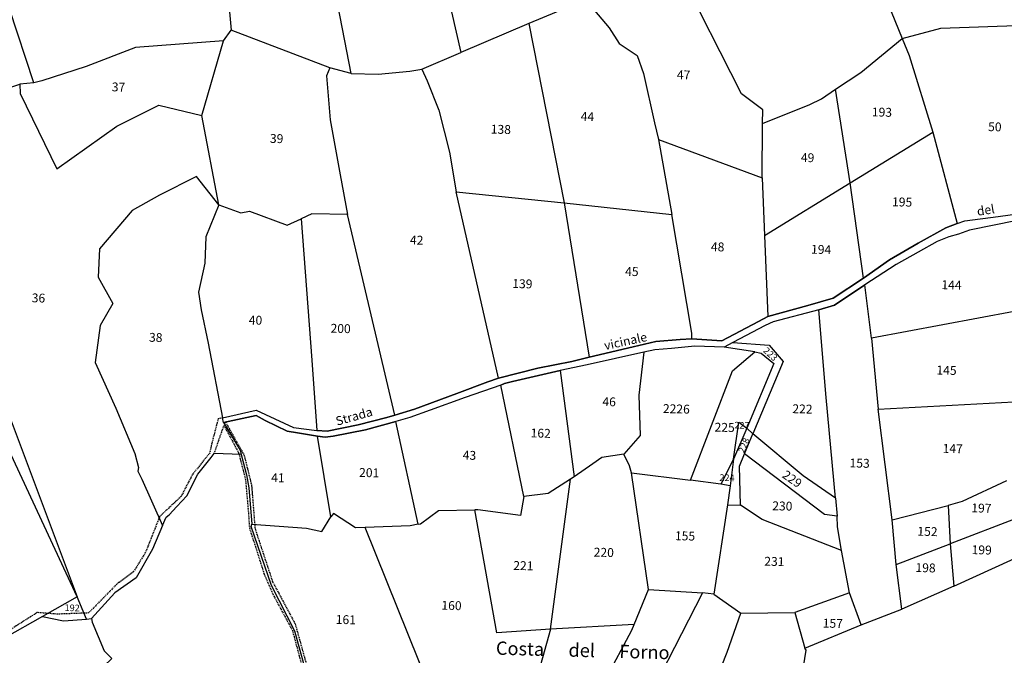
# Model space of a CAD drawing. Units: millimetres. Extents: x 345434 to 355956, y 4624461 to 4633665.
# Drawn here: x 350379 to 350822, y 4629167 to 4629453 of the extents above; entities that cross this region are included whole.
import ezdxf
from ezdxf.enums import TextEntityAlignment as Align

# ---------------------------------------------------------------- set-up
doc = ezdxf.new("R2010")
doc.units = ezdxf.units.MM
doc.linetypes.add('DASHED', pattern=[0.75, 0.5, -0.25])
for name, color, linetype in [('G_PARTICELLE', 1, 'Continuous'), ('G_STRADE', 5, 'Continuous'), ('T_LOCALITÀ', 1, 'Continuous'), ('T_PARTICELLE', 1, 'Continuous'), ('T_STRADE_ACQUE', 1, 'Continuous')]:
    doc.layers.add(name, color=color, linetype=linetype)
doc.styles.add('ROMANTIC', font='romantic.ttf')

# ---------------------------------------------------------------- blocks, each defined once
blk = doc.blocks.new('PART')
at = {"layer": 'T_PARTICELLE', "style": 'ROMANTIC', "flags": 1}
blk.add_attdef('FOGLIO', text='', height=4, dxfattribs=at).set_placement((0, 6.01), align=Align.CENTER)
at = {"layer": 'T_PARTICELLE', "style": 'ROMANTIC'}
blk.add_attdef('PARTICELLA', text='', height=4, dxfattribs=at).set_placement((0, 0), align=Align.CENTER)

msp = doc.modelspace()

# ---------------------------------------------------------------- linework, layer by layer
at = {"layer": 'G_PARTICELLE'}
for points in [[(350528.87, 4629563.3), (350537.99, 4629546.11), (350546.31, 4629519.34), (350560.33, 4629486.43), (350573.14, 4629456.34), (350577.37, 4629438.13)], [(350527.94, 4629428.63), (350514.13, 4629499.88), (350502.79, 4629557.5)], [(350738, 4629536.38), (350754.39, 4629497.23), (350775.85, 4629444.42)], [(350385.25, 4629424.44), (350374.25, 4629457.69), (350364.72, 4629496.19)], [(350471.14, 4629483.5), (350471.08, 4629481.43), (350474, 4629448.2)], [(350713.1, 4629406.11), (350713.12, 4629412.3), (350703.57, 4629419.47), (350694.04, 4629438.48), (350685.12, 4629455.77), (350678.2, 4629470.22)], [(350630.74, 4629460.59), (350607.87, 4629451.16)], [(350634.09, 4629460.87), (350644.11, 4629449.23), (350648.49, 4629442.11), (350656.69, 4629436.79), (350659.46, 4629428.72), (350664.38, 4629406.42), (350666.28, 4629398.98)], [(350607.87, 4629451.16), (350577.37, 4629438.13)], [(350607.87, 4629451.16), (350623.88, 4629370.48)], [(350470.57, 4629443.3), (350474, 4629448.2)], [(350518.35, 4629431.21), (350474, 4629448.2)], [(350775.85, 4629444.42), (350793.25, 4629449.13), (350831.31, 4629450.42), (350844.46, 4629449.52)], [(350470.57, 4629443.3), (350430.94, 4629440.29), (350408.75, 4629431.88), (350388.91, 4629425.3), (350385.25, 4629424.44)], [(350460.8, 4629409.72), (350470.57, 4629443.3)], [(350745.83, 4629421.54), (350757.27, 4629429.04), (350775.85, 4629444.42)], [(350775.85, 4629444.42), (350779.04, 4629436.75), (350789.59, 4629402.29)], [(350559.83, 4629430.58), (350577.37, 4629438.13)], [(350518.35, 4629431.21), (350516.84, 4629427.68), (350518.55, 4629407.75), (350523.03, 4629383.14), (350526.41, 4629365.24)], [(350527.94, 4629428.63), (350518.35, 4629431.21)], [(350527.94, 4629428.63), (350540.18, 4629428.29), (350554.44, 4629429.65), (350559.83, 4629430.58)], [(350559.83, 4629430.58), (350562.26, 4629425.41), (350567.39, 4629412.17), (350572.26, 4629393.34), (350575.23, 4629375.48)], [(350385.25, 4629424.44), (350378.89, 4629423.88)], [(350324.92, 4629405.31), (350361.02, 4629417.97), (350378.89, 4629423.88)], [(350378.89, 4629423.88), (350379.08, 4629419.73), (350395.66, 4629385.75), (350422.62, 4629404.91), (350441.43, 4629414.49), (350460.8, 4629409.72)], [(350713.1, 4629406.11), (350734.27, 4629414.74), (350739.61, 4629417.24), (350745.83, 4629421.54)], [(350752.4, 4629379.4), (350745.83, 4629421.54)], [(350468.42, 4629369.52), (350460.8, 4629409.72)], [(350324.92, 4629405.31), (350355.11, 4629324.85), (350374.14, 4629274.81), (350404.7, 4629193.19)], [(350712.95, 4629381.71), (350713.1, 4629406.11)], [(350752.4, 4629379.4), (350789.59, 4629402.29)], [(350789.59, 4629402.29), (350800.59, 4629361.13)], [(350666.28, 4629398.98), (350712.95, 4629381.71)], [(350666.28, 4629398.98), (350672.23, 4629365.25)], [(350468.42, 4629369.52), (350458.4, 4629382.35), (350441.84, 4629373.99), (350429.46, 4629367.01), (350414.73, 4629349.74), (350414.14, 4629337.01), (350420.82, 4629325.16), (350415.08, 4629315.23), (350412.87, 4629298.68), (350422.15, 4629278.03), (350430.69, 4629257.73), (350432.31, 4629251.36), (350432.06, 4629249.69), (350433.77, 4629246.18), (350443.19, 4629225.27)], [(350712.95, 4629381.71), (350713.95, 4629355.8)], [(350713.95, 4629355.8), (350752.4, 4629379.4)], [(350758.45, 4629336.56), (350752.4, 4629379.4)], [(350575.23, 4629375.48), (350623.88, 4629370.48)], [(350594.33, 4629291.6), (350575.23, 4629375.48)], [(350468.42, 4629369.52), (350462.65, 4629355.13), (350462.1, 4629343.38), (350459.39, 4629330.3), (350460.55, 4629322.36), (350463.7, 4629307.39), (350470.13, 4629273.68)], [(350468.42, 4629369.52), (350478.37, 4629365.99), (350482.32, 4629366.77), (350499.22, 4629360.39), (350505.54, 4629363.22)], [(350623.88, 4629370.48), (350672.23, 4629365.25)], [(350623.88, 4629370.48), (350635.13, 4629301.07)], [(350800.59, 4629361.13), (350803.98, 4629362.41), (350819.07, 4629364.35), (350829.91, 4629365.89), (350845.49, 4629366.66)], [(350526.41, 4629365.24), (350510.24, 4629365.47), (350505.54, 4629363.22)], [(350505.54, 4629363.22), (350510.34, 4629299.74), (350512.54, 4629268.07)], [(350547.59, 4629274.97), (350526.41, 4629365.24)], [(350681.22, 4629309.24), (350681.31, 4629311.89), (350672.23, 4629365.25)], [(350827.57, 4629362.46), (350806.08, 4629358.2), (350801.28, 4629356.32), (350796.84, 4629355.16), (350791.61, 4629353.13), (350783.1, 4629348.28), (350773.23, 4629342.79), (350759.09, 4629333.62)], [(350800.59, 4629361.13), (350795.57, 4629359.15), (350783.05, 4629352.3), (350770.14, 4629344.88), (350758.45, 4629336.56)], [(350713.95, 4629355.8), (350715.44, 4629319.33)], [(350758.45, 4629336.56), (350744.75, 4629327.59), (350733.45, 4629324.35), (350715.44, 4629319.33)], [(350738.41, 4629322.37), (350745.41, 4629324.46), (350759.09, 4629333.62)], [(350762, 4629309.59), (350759.09, 4629333.62)], [(350738.41, 4629322.37), (350717.82, 4629316.9), (350714.31, 4629315.3), (350699.66, 4629307.61)], [(350745.93, 4629237.59), (350741.61, 4629282.93), (350738.41, 4629322.37)], [(350715.44, 4629319.33), (350711.22, 4629317.11), (350694.8, 4629308.42), (350681.22, 4629309.24)], [(350826.27, 4629321.63), (350762, 4629309.59)], [(350681.22, 4629309.24), (350675.99, 4629309.01), (350665.07, 4629308.03), (350654.86, 4629305.71), (350635.13, 4629301.07)], [(350762, 4629309.59), (350765.12, 4629277.58)], [(350695.86, 4629305.55), (350682.54, 4629306.05), (350672.05, 4629305), (350664.58, 4629304.35), (350659.58, 4629303.27)], [(350699.66, 4629307.61), (350695.86, 4629305.55)], [(350709.54, 4629303.41), (350695.86, 4629305.55)], [(350699.66, 4629307.61), (350715.96, 4629306.5), (350722.35, 4629299.11), (350708.71, 4629266.55)], [(350635.13, 4629301.07), (350627.28, 4629299.1), (350612.03, 4629296.02), (350594.33, 4629291.6)], [(350659.58, 4629303.27), (350634.17, 4629297.56), (350622.03, 4629295.09)], [(350659.58, 4629303.27), (350657.34, 4629283.94), (350657.98, 4629265.72), (350650.71, 4629257.4)], [(350680.64, 4629245.74), (350699.59, 4629294.92), (350709.54, 4629303.41)], [(350709.54, 4629303.41), (350712.43, 4629302.84), (350718.1, 4629298.14), (350705.98, 4629269.06)], [(350594.33, 4629291.6), (350589.52, 4629289.88), (350575.58, 4629284.67), (350556.54, 4629277.68), (350547.59, 4629274.97)], [(350595.36, 4629288.45), (350596.99, 4629289.19), (350600.59, 4629290.1), (350622.03, 4629295.09)], [(350622.03, 4629295.09), (350628.32, 4629247.21)], [(350595.36, 4629288.45), (350579.22, 4629282.88), (350563.51, 4629277.24), (350554.35, 4629273.91), (350548.15, 4629272.02)], [(350605.68, 4629238.27), (350595.36, 4629288.45)], [(350765.12, 4629277.58), (350826.11, 4629280.89)], [(350470.13, 4629273.68), (350485.32, 4629277.16), (350502.04, 4629269.4), (350512.54, 4629268.07)], [(350470.6, 4629271.57), (350470.13, 4629273.68)], [(350470.6, 4629271.57), (350485.33, 4629274.74), (350489.38, 4629272.58), (350499.24, 4629267.74), (350503.81, 4629266.99), (350512.91, 4629265.53)], [(350547.59, 4629274.97), (350544.03, 4629273.91), (350531.15, 4629270.52), (350517.18, 4629267.79), (350512.54, 4629268.07)], [(350771.32, 4629227.87), (350765.12, 4629277.58)], [(350470.6, 4629271.57), (350478.03, 4629259.21), (350478.47, 4629257.22)], [(350512.91, 4629265.53), (350516.32, 4629265.07), (350519.92, 4629265.56), (350534.52, 4629268.33), (350548.15, 4629272.02)], [(350558.14, 4629225.85), (350548.15, 4629272.02)], [(350699.93, 4629255.1), (350702.45, 4629271.76), (350705.98, 4629269.06)], [(350404.7, 4629193.19), (350370.06, 4629267.72), (350329.28, 4629253.96)], [(350518.84, 4629229.13), (350512.91, 4629265.53)], [(350705.98, 4629269.06), (350699.93, 4629255.1)], [(350704.92, 4629257.54), (350708.71, 4629266.55)], [(350708.71, 4629266.55), (350705.98, 4629269.06)], [(350745.93, 4629237.59), (350731.31, 4629247.57), (350708.71, 4629266.55)], [(350443.19, 4629225.27), (350444.71, 4629228.98), (350446.16, 4629230.03), (350449.59, 4629233.79), (350454.06, 4629238.61), (350459.09, 4629248.45), (350465.05, 4629255.9), (350466.42, 4629257.74)], [(350478.47, 4629257.22), (350466.42, 4629257.74)], [(350478.47, 4629257.22), (350480.92, 4629248.14), (350481.94, 4629242.19), (350483.26, 4629225.94)], [(350650.71, 4629257.4), (350640.83, 4629255.88), (350636.73, 4629253.02), (350628.32, 4629247.21)], [(350654.16, 4629249), (350653.26, 4629252.19), (350650.71, 4629257.4)], [(350703.21, 4629234.43), (350702.75, 4629251.96), (350704.92, 4629257.54)], [(350746.58, 4629229.46), (350740.9, 4629230.3), (350704.92, 4629257.54)], [(350699.93, 4629255.1), (350694.28, 4629243.87)], [(350699.93, 4629255.1), (350698.46, 4629243.07)], [(350628.32, 4629247.21), (350626.69, 4629246.12)], [(350661.74, 4629196.46), (350654.16, 4629249)], [(350654.16, 4629249), (350680.64, 4629245.74)], [(350626.69, 4629246.12), (350616.56, 4629239.76), (350605.68, 4629238.27)], [(350617.6, 4629178.66), (350626.69, 4629246.12)], [(350694.28, 4629243.87), (350680.64, 4629245.74)], [(350698.46, 4629243.07), (350694.28, 4629243.87)], [(350698.46, 4629243.07), (350697.3, 4629234.59)], [(350822.83, 4629245.4), (350802.82, 4629236.11), (350796.56, 4629234.35)], [(350605.68, 4629238.27), (350604.21, 4629229.8), (350585.02, 4629232.39), (350583.56, 4629232.35)], [(350697.3, 4629234.59), (350691.19, 4629194.47)], [(350697.3, 4629234.59), (350703.21, 4629234.43)], [(350748.61, 4629213.97), (350712.87, 4629227.96), (350703.21, 4629234.43)], [(350745.93, 4629237.59), (350746.58, 4629229.46)], [(350771.32, 4629227.87), (350796.56, 4629234.35)], [(350796.56, 4629234.35), (350797.43, 4629217)], [(350534.37, 4629224.36), (350529.95, 4629224.18), (350520.1, 4629230.67), (350518.84, 4629229.13)], [(350558.14, 4629225.85), (350559.26, 4629226.08), (350567.28, 4629232.09), (350583.56, 4629232.35)], [(350617.6, 4629178.66), (350593.56, 4629177.03), (350583.56, 4629232.35)], [(350748.61, 4629213.97), (350746.84, 4629224.7), (350746.58, 4629229.46)], [(350443.19, 4629225.27), (350438.56, 4629214.69), (350431.26, 4629201.81), (350421.74, 4629195.02), (350411.15, 4629183.52)], [(350526.75, 4629111.78), (350521.61, 4629124.57), (350515.47, 4629143.81), (350507.53, 4629160.33), (350502.73, 4629177.76), (350492.19, 4629198.37), (350483.04, 4629224.81), (350483.26, 4629225.94)], [(350483.26, 4629225.94), (350507.93, 4629224.08), (350514.83, 4629222.61), (350518.84, 4629229.13)], [(350558.14, 4629225.85), (350554.51, 4629225.15), (350534.37, 4629224.36)], [(350773.16, 4629207.71), (350771.32, 4629227.87)], [(350827.92, 4629228.7), (350797.43, 4629217)], [(350563.72, 4629151.13), (350563.45, 4629152.13), (350534.37, 4629224.36)], [(350773.16, 4629207.71), (350797.43, 4629217)], [(350797.43, 4629217), (350799.04, 4629197.96)], [(350752.21, 4629195.01), (350748.61, 4629213.97)], [(350775.64, 4629187.65), (350773.16, 4629207.71)], [(350799.04, 4629197.96), (350826.45, 4629210.42)], [(350685.97, 4629195.06), (350654.7, 4629133.75)], [(350655.34, 4629180.71), (350661.74, 4629196.46)], [(350661.74, 4629196.46), (350685.97, 4629195.06)], [(350691.19, 4629194.47), (350685.97, 4629195.06)], [(350691.19, 4629194.47), (350703.23, 4629185.81)], [(350752.21, 4629195.01), (350727.59, 4629186.16)], [(350757.37, 4629180.53), (350752.21, 4629195.01)], [(350799.04, 4629197.96), (350775.64, 4629187.65)], [(350404.7, 4629193.19), (350389.13, 4629184.32)], [(350408.93, 4629183.17), (350404.7, 4629193.19)], [(350679.97, 4629124.62), (350697.2, 4629168.33), (350703.23, 4629185.81)], [(350703.23, 4629185.81), (350727.59, 4629186.16)], [(350727.59, 4629186.16), (350732.11, 4629170.11)], [(350757.37, 4629180.53), (350775.64, 4629187.65)], [(350389.13, 4629184.32), (350372.18, 4629174.76)], [(350389.13, 4629184.32), (350398.54, 4629182.38), (350408.93, 4629183.17)], [(350411.15, 4629183.52), (350411.52, 4629181.77), (350416.96, 4629168.92), (350420.34, 4629165.4), (350406.25, 4629151.88)], [(350408.93, 4629183.17), (350411.15, 4629183.52)], [(350655.34, 4629180.71), (350617.6, 4629178.66)], [(350636.41, 4629145.61), (350642.44, 4629155.93), (350654.26, 4629178.26), (350655.34, 4629180.71)], [(350617.6, 4629178.66), (350608.69, 4629146.33)], [(350732.11, 4629170.11), (350757.37, 4629180.53)], [(350720.37, 4629117.67), (350727.43, 4629137.8), (350730.24, 4629154.15), (350732.7, 4629169.18), (350732.11, 4629170.11)]]:
    msp.add_lwpolyline(points, dxfattribs=at)
at = {"layer": 'G_PARTICELLE', "linetype": 'DASHED'}
for points in [[(350470.13, 4629273.68), (350468.17, 4629273.31), (350465.33, 4629262.41), (350464.43, 4629257.99), (350456.49, 4629248.05), (350451.45, 4629238.31), (350441.86, 4629229.34), (350435.51, 4629213.24), (350430.09, 4629204.47), (350422.57, 4629198.92), (350409.87, 4629185.93), (350395.88, 4629185.4), (350386.77, 4629186.11), (350370.75, 4629175.93), (350354.61, 4629157.19), (350328.93, 4629156.55), (350302.39, 4629143.51), (350293.78, 4629134.06)], [(350466.42, 4629257.74), (350470.78, 4629270.31), (350477.38, 4629257.97), (350480.46, 4629246), (350481.78, 4629231.05), (350482.24, 4629224.2), (350488.86, 4629203.45), (350493.21, 4629193.54), (350501.58, 4629178.04), (350506.08, 4629161.09)], [(350471.5, 4629271.76), (350473.51, 4629268.13), (350479.88, 4629256.84), (350483.19, 4629243.4), (350484.74, 4629223.87), (350492.68, 4629199.93), (350502.8, 4629181), (350508.33, 4629161.13)]]:
    msp.add_lwpolyline(points, dxfattribs=at)
at = {"layer": 'G_STRADE'}
for p, q in [((350800.59, 4629361.13), (350803.98, 4629362.41)), ((350803.98, 4629362.41), (350819.07, 4629364.35)), ((350827.57, 4629362.46), (350806.08, 4629358.2)), ((350819.07, 4629364.35), (350829.91, 4629365.89)), ((350783.05, 4629352.3), (350795.57, 4629359.15)), ((350795.57, 4629359.15), (350800.59, 4629361.13)), ((350806.08, 4629358.2), (350801.28, 4629356.32)), ((350796.84, 4629355.16), (350791.61, 4629353.13)), ((350801.28, 4629356.32), (350796.84, 4629355.16)), ((350770.14, 4629344.88), (350783.05, 4629352.3)), ((350791.61, 4629353.13), (350783.1, 4629348.28)), ((350758.45, 4629336.56), (350770.14, 4629344.88)), ((350783.1, 4629348.28), (350773.23, 4629342.79)), ((350773.23, 4629342.79), (350759.09, 4629333.62)), ((350744.75, 4629327.59), (350758.45, 4629336.56)), ((350759.09, 4629333.62), (350745.41, 4629324.46)), ((350733.45, 4629324.35), (350744.75, 4629327.59)), ((350715.44, 4629319.33), (350733.45, 4629324.35)), ((350738.41, 4629322.37), (350717.82, 4629316.9)), ((350745.41, 4629324.46), (350738.41, 4629322.37)), ((350711.22, 4629317.11), (350715.44, 4629319.33)), ((350694.8, 4629308.42), (350711.22, 4629317.11)), ((350714.31, 4629315.3), (350699.66, 4629307.61)), ((350717.82, 4629316.9), (350714.31, 4629315.3)), ((350675.99, 4629309.01), (350681.22, 4629309.24)), ((350681.22, 4629309.24), (350694.8, 4629308.42)), ((350635.13, 4629301.07), (350654.86, 4629305.71)), ((350654.86, 4629305.71), (350665.07, 4629308.03)), ((350672.05, 4629305), (350664.58, 4629304.35)), ((350665.07, 4629308.03), (350675.99, 4629309.01)), ((350682.54, 4629306.05), (350672.05, 4629305)), ((350695.86, 4629305.55), (350682.54, 4629306.05)), ((350699.66, 4629307.61), (350695.86, 4629305.55)), ((350627.28, 4629299.1), (350635.13, 4629301.07)), ((350659.58, 4629303.27), (350634.17, 4629297.56)), ((350664.58, 4629304.35), (350659.58, 4629303.27)), ((350594.33, 4629291.6), (350612.03, 4629296.02)), ((350612.03, 4629296.02), (350627.28, 4629299.1)), ((350634.17, 4629297.56), (350622.03, 4629295.09)), ((350589.52, 4629289.88), (350594.33, 4629291.6)), ((350622.03, 4629295.09), (350600.59, 4629290.1)), ((350575.58, 4629284.67), (350589.52, 4629289.88)), ((350595.36, 4629288.45), (350579.22, 4629282.88)), ((350596.99, 4629289.19), (350595.36, 4629288.45)), ((350600.59, 4629290.1), (350596.99, 4629289.19)), ((350556.54, 4629277.68), (350575.58, 4629284.67)), ((350579.22, 4629282.88), (350563.51, 4629277.24)), ((350470.13, 4629273.68), (350485.32, 4629277.16)), ((350470.6, 4629271.57), (350470.13, 4629273.68)), ((350485.33, 4629274.74), (350470.6, 4629271.57)), ((350485.32, 4629277.16), (350502.04, 4629269.4)), ((350489.38, 4629272.58), (350485.33, 4629274.74)), ((350531.15, 4629270.52), (350544.03, 4629273.91)), ((350544.03, 4629273.91), (350547.59, 4629274.97)), ((350547.59, 4629274.97), (350556.54, 4629277.68)), ((350554.35, 4629273.91), (350548.15, 4629272.02)), ((350563.51, 4629277.24), (350554.35, 4629273.91)), ((350499.24, 4629267.74), (350489.38, 4629272.58)), ((350502.04, 4629269.4), (350512.54, 4629268.07)), ((350517.18, 4629267.79), (350531.15, 4629270.52)), ((350548.15, 4629272.02), (350534.52, 4629268.33)), ((350503.81, 4629266.99), (350499.24, 4629267.74)), ((350512.91, 4629265.53), (350503.81, 4629266.99)), ((350512.54, 4629268.07), (350517.18, 4629267.79)), ((350516.32, 4629265.07), (350512.91, 4629265.53)), ((350519.92, 4629265.56), (350516.32, 4629265.07)), ((350534.52, 4629268.33), (350519.92, 4629265.56))]:
    msp.add_line(p, q, dxfattribs=at)

# ---------------------------------------------------------------- block references
at = {"layer": 'T_PARTICELLE'}
ref = msp.add_blockref('PART', (350677.5, 4629426.05), dxfattribs=dict(at, xscale=0.99805538193819, yscale=0.9980553819381901, zscale=0.9985644988278229, rotation=358.4787690706183))
ref.add_attrib('PARTICELLA', '47', dxfattribs={"height": 3.993, "rotation": 358.4788, "style": 'ROMANTIC', "oblique": 0}).set_placement((350677.5, 4629426.05), align=Align.CENTER)
ref = msp.add_blockref('PART', (350423.29, 4629420.58), dxfattribs=dict(at, xscale=0.9980325935439651, yscale=0.998032593543965, zscale=0.998545634762676, rotation=358.4635330359698))
ref.add_attrib('PARTICELLA', '37', dxfattribs={"height": 3.993, "rotation": 358.4635, "style": 'ROMANTIC', "oblique": 360}).set_placement((350423.29, 4629420.58), align=Align.CENTER)
ref = msp.add_blockref('PART', (350634.24, 4629407.31), dxfattribs=dict(at, xscale=0.9980474350065905, yscale=0.9980474350065904, zscale=0.99855711655383, rotation=358.476155994554))
ref.add_attrib('PARTICELLA', '44', dxfattribs={"height": 3.993, "rotation": 358.4762, "style": 'ROMANTIC', "oblique": 360}).set_placement((350634.24, 4629407.31), align=Align.CENTER)
ref = msp.add_blockref('PART', (350766.73, 4629409.28), dxfattribs=dict(at, xscale=0.9980346257873214, yscale=0.9980346257873214, zscale=0.9985429380005466, rotation=358.4843254632602))
ref.add_attrib('PARTICELLA', '193', dxfattribs={"height": 3.993, "rotation": 358.4843, "style": 'ROMANTIC', "oblique": 0}).set_placement((350766.73, 4629409.28), align=Align.CENTER)
ref = msp.add_blockref('PART', (350817.5, 4629402.68), dxfattribs=dict(at, xscale=0.998022083191265, yscale=0.9980220831912648, zscale=0.9985300065794636, rotation=358.487531057479))
ref.add_attrib('PARTICELLA', '50', dxfattribs={"height": 3.993, "rotation": 358.4875, "style": 'ROMANTIC', "oblique": 360}).set_placement((350817.5, 4629402.68), align=Align.CENTER)
ref = msp.add_blockref('PART', (350595.28, 4629401.53), dxfattribs=dict(at, xscale=0.9980451366040326, yscale=0.9980451366040325, zscale=0.998555330088055, rotation=358.4739070102955))
ref.add_attrib('PARTICELLA', '138', dxfattribs={"height": 3.993, "rotation": 358.4739, "style": 'ROMANTIC', "oblique": 360}).set_placement((350595.28, 4629401.53), align=Align.CENTER)
ref = msp.add_blockref('PART', (350494.42, 4629397.4), dxfattribs=dict(at, xscale=0.9980368854368543, yscale=0.998036885436854, zscale=0.9985486196964136, rotation=358.4682680660935))
ref.add_attrib('PARTICELLA', '39', dxfattribs={"height": 3.993, "rotation": 358.4683, "style": 'ROMANTIC', "oblique": 360}).set_placement((350494.42, 4629397.4), align=Align.CENTER)
ref = msp.add_blockref('PART', (350733.27, 4629388.81), dxfattribs=dict(at, xscale=0.9980292418334864, yscale=0.9980292418334863, zscale=0.9985379112956237, rotation=358.4821075035887))
ref.add_attrib('PARTICELLA', '49', dxfattribs={"height": 3.993, "rotation": 358.4821, "style": 'ROMANTIC', "oblique": 360}).set_placement((350733.27, 4629388.81), align=Align.CENTER)
ref = msp.add_blockref('PART', (350775.8, 4629368.85), dxfattribs=dict(at, xscale=0.9980141720084906, yscale=0.9980141720084906, zscale=0.998522497428607, rotation=358.484566181425))
ref.add_attrib('PARTICELLA', '195', dxfattribs={"height": 3.993, "rotation": 358.4846, "style": 'ROMANTIC', "oblique": 0}).set_placement((350775.8, 4629368.85), align=Align.CENTER)
ref = msp.add_blockref('PART', (350557.42, 4629351.7), dxfattribs=dict(at, xscale=0.9980245504645924, yscale=0.9980245504645922, zscale=0.9985352989090992, rotation=358.4726040183881))
ref.add_attrib('PARTICELLA', '42', dxfattribs={"height": 3.993, "rotation": 358.4726, "style": 'ROMANTIC', "oblique": 0}).set_placement((350557.42, 4629351.7), align=Align.CENTER)
ref = msp.add_blockref('PART', (350692.82, 4629348.67), dxfattribs=dict(at, xscale=0.99801655231172, yscale=0.9980165523117204, zscale=0.9985256575441156, rotation=358.4797020345117))
ref.add_attrib('PARTICELLA', '48', dxfattribs={"height": 3.993, "rotation": 358.4797, "style": 'ROMANTIC', "oblique": 0}).set_placement((350692.82, 4629348.67), align=Align.CENTER)
ref = msp.add_blockref('PART', (350739.37, 4629347.49), dxfattribs=dict(at, xscale=0.9980107698167476, yscale=0.9980107698167475, zscale=0.9985194255656218, rotation=358.4823024491146))
ref.add_attrib('PARTICELLA', '194', dxfattribs={"height": 3.993, "rotation": 358.4823, "style": 'ROMANTIC', "oblique": 0}).set_placement((350739.37, 4629347.49), align=Align.CENTER)
ref = msp.add_blockref('PART', (350654.22, 4629337.57), dxfattribs=dict(at, xscale=0.9980160149248024, yscale=0.9980160149248023, zscale=0.9985255257791541, rotation=358.4776906891775))
ref.add_attrib('PARTICELLA', '45', dxfattribs={"height": 3.993, "rotation": 358.4777, "style": 'ROMANTIC', "oblique": 360}).set_placement((350654.22, 4629337.57), align=Align.CENTER)
ref = msp.add_blockref('PART', (350604.96, 4629332.07), dxfattribs=dict(at, xscale=0.9980174158612423, yscale=0.9980174158612419, zscale=0.9985275021295806, rotation=358.4752763561294))
ref.add_attrib('PARTICELLA', '139', dxfattribs={"height": 3.993, "rotation": 358.4753, "style": 'ROMANTIC', "oblique": 0}).set_placement((350604.96, 4629332.07), align=Align.CENTER)
ref = msp.add_blockref('PART', (350798.01, 4629331.54), dxfattribs=dict(at, xscale=0.9979972028519517, yscale=0.9979972028519514, zscale=0.9985053509698296, rotation=358.4855788456101))
ref.add_attrib('PARTICELLA', '144', dxfattribs={"height": 3.993, "rotation": 358.4856, "style": 'ROMANTIC', "oblique": 360}).set_placement((350798.01, 4629331.54), align=Align.CENTER)
ref = msp.add_blockref('PART', (350387.28, 4629325.66), dxfattribs=dict(at, xscale=0.9980091671294429, yscale=0.9980091671294427, zscale=0.9985228227387989, rotation=358.4661764958666))
ref.add_attrib('PARTICELLA', '36', dxfattribs={"height": 3.993, "rotation": 358.4662, "style": 'ROMANTIC', "oblique": 0}).set_placement((350387.28, 4629325.66), align=Align.CENTER)
ref = msp.add_blockref('PART', (350484.92, 4629315.69), dxfattribs=dict(at, xscale=0.9980154305309914, yscale=0.9980154305309913, zscale=0.9985272096853688, rotation=358.4703712464831))
ref.add_attrib('PARTICELLA', '40', dxfattribs={"height": 3.993, "rotation": 358.4704, "style": 'ROMANTIC', "oblique": 360}).set_placement((350484.92, 4629315.69), align=Align.CENTER)
ref = msp.add_blockref('PART', (350523.21, 4629311.94), dxfattribs=dict(at, xscale=0.998015088125038, yscale=0.9980150881250376, zscale=0.9985262474778553, rotation=358.4720433424321))
ref.add_attrib('PARTICELLA', '200', dxfattribs={"height": 3.993, "rotation": 358.472, "style": 'ROMANTIC', "oblique": 0}).set_placement((350523.21, 4629311.94), align=Align.CENTER)
ref = msp.add_blockref('PART', (350440.04, 4629307.91), dxfattribs=dict(at, xscale=0.9980135456806528, yscale=0.9980135456806523, zscale=0.9985260738220256, rotation=358.4690189793897))
ref.add_attrib('PARTICELLA', '38', dxfattribs={"height": 3.993, "rotation": 358.469, "style": 'ROMANTIC', "oblique": 0}).set_placement((350440.04, 4629307.91), align=Align.CENTER)
ref = msp.add_blockref('PART', (350715.62, 4629301.29), dxfattribs=dict(at, xscale=0.9979988320020466, yscale=0.9979988320020465, zscale=0.9985076469456501, rotation=317.7416293489296))
ref.add_attrib('PARTICELLA', '223', dxfattribs={"height": 2.994, "rotation": 317.7416, "style": 'ROMANTIC'}).set_placement((350715.62, 4629301.29), align=Align.CENTER)
ref = msp.add_blockref('PART', (350795.77, 4629293.14), dxfattribs=dict(at, xscale=0.9979869202757918, yscale=0.9979869202757913, zscale=0.9984950154968989, rotation=358.4851333912571))
ref.add_attrib('PARTICELLA', '145', dxfattribs={"height": 3.993, "rotation": 358.4851, "style": 'ROMANTIC', "oblique": 360}).set_placement((350795.77, 4629293.14), align=Align.CENTER)
ref = msp.add_blockref('PART', (350644, 4629278.98), dxfattribs=dict(at, xscale=0.9980015282904247, yscale=0.9980015282904247, zscale=0.9985110002342448, rotation=358.4777684392102))
ref.add_attrib('PARTICELLA', '46', dxfattribs={"height": 3.993, "rotation": 358.4778, "style": 'ROMANTIC', "oblique": 360}).set_placement((350644, 4629278.98), align=Align.CENTER)
ref = msp.add_blockref('PART', (350674.24, 4629275.76), dxfattribs=dict(at, xscale=0.9979976323350116, yscale=0.9979976323350116, zscale=0.9985067698957827, rotation=358.4791176468876))
ref.add_attrib('PARTICELLA', '2226', dxfattribs={"height": 3.993, "rotation": 358.4791, "style": 'ROMANTIC', "oblique": 0}).set_placement((350674.24, 4629275.76), align=Align.CENTER)
ref = msp.add_blockref('PART', (350730.96, 4629275.74), dxfattribs=dict(at, xscale=0.9979909696348724, yscale=0.9979909696348723, zscale=0.9984995604809811, rotation=358.4817394341478))
ref.add_attrib('PARTICELLA', '222', dxfattribs={"height": 3.993, "rotation": 358.4817, "style": 'ROMANTIC', "oblique": 360}).set_placement((350730.96, 4629275.74), align=Align.CENTER)
ref = msp.add_blockref('PART', (350695.96, 4629267.44), dxfattribs=dict(at, xscale=0.9979935292828219, yscale=0.9979935292828217, zscale=0.9985024146859521, rotation=358.480136710989))
ref.add_attrib('PARTICELLA', '225', dxfattribs={"height": 3.993, "rotation": 358.4801, "style": 'ROMANTIC', "oblique": 0}).set_placement((350695.96, 4629267.44), align=Align.CENTER)
ref = msp.add_blockref('PART', (350703.75, 4629268.88), dxfattribs=dict(at, xscale=0.9979928687122589, yscale=0.9979928687122587, zscale=0.9985016852108262, rotation=358.4804811405476))
ref.add_attrib('PARTICELLA', '227', dxfattribs={"height": 2.994, "rotation": 358.4805, "style": 'ROMANTIC', "oblique": 0}).set_placement((350703.75, 4629268.88), align=Align.CENTER)
ref = msp.add_blockref('PART', (350613.23, 4629264.83), dxfattribs=dict(at, xscale=0.9980024088032918, yscale=0.9980024088032917, zscale=0.9985121631720233, rotation=358.4767242845399))
ref.add_attrib('PARTICELLA', '162', dxfattribs={"height": 3.993, "rotation": 358.4767, "style": 'ROMANTIC', "oblique": 0}).set_placement((350613.23, 4629264.83), align=Align.CENTER)
ref = msp.add_blockref('PART', (350706.03, 4629260.76), dxfattribs=dict(at, xscale=0.9979911215266268, yscale=0.997991121526627, zscale=0.9984998799621241, rotation=66.90238038732514))
ref.add_attrib('PARTICELLA', '228', dxfattribs={"height": 2.994, "rotation": 66.9024, "style": 'ROMANTIC', "oblique": 0}).set_placement((350706.03, 4629260.76), align=Align.CENTER)
ref = msp.add_blockref('PART', (350798.56, 4629257.91), dxfattribs=dict(at, xscale=0.9979795957351039, yscale=0.9979795957351039, zscale=0.998487538982706, rotation=358.4850117029563))
ref.add_attrib('PARTICELLA', '147', dxfattribs={"height": 3.993, "rotation": 358.485, "style": 'ROMANTIC', "oblique": 360}).set_placement((350798.56, 4629257.91), align=Align.CENTER)
ref = msp.add_blockref('PART', (350581.15, 4629254.89), dxfattribs=dict(at, xscale=0.9980046926506754, yscale=0.9980046926506752, zscale=0.9985147779827395, rotation=358.4757614598176))
ref.add_attrib('PARTICELLA', '43', dxfattribs={"height": 3.993, "rotation": 358.4758, "style": 'ROMANTIC', "oblique": 360}).set_placement((350581.15, 4629254.89), align=Align.CENTER)
ref = msp.add_blockref('PART', (350756.69, 4629251.35), dxfattribs=dict(at, xscale=0.9979833977958035, yscale=0.997983397795803, zscale=0.9984916556037765, rotation=358.4829339762002))
ref.add_attrib('PARTICELLA', '153', dxfattribs={"height": 3.993, "rotation": 358.4829, "style": 'ROMANTIC', "oblique": 0}).set_placement((350756.69, 4629251.35), align=Align.CENTER)
ref = msp.add_blockref('PART', (350495, 4629244.79), dxfattribs=dict(at, xscale=0.9980135595823724, yscale=0.9980135595823725, zscale=0.9985247603094957, rotation=358.4735482872373))
ref.add_attrib('PARTICELLA', '41', dxfattribs={"height": 3.993, "rotation": 358.4735, "style": 'ROMANTIC', "oblique": 360}).set_placement((350495, 4629244.79), align=Align.CENTER)
ref = msp.add_blockref('PART', (350536.05, 4629247.06), dxfattribs=dict(at, xscale=0.9980091436492381, yscale=0.998009143649238, zscale=0.9985197683450536, rotation=358.4745588142803))
ref.add_attrib('PARTICELLA', '201', dxfattribs={"height": 3.993, "rotation": 358.4746, "style": 'ROMANTIC', "oblique": 360}).set_placement((350536.05, 4629247.06), align=Align.CENTER)
ref = msp.add_blockref('PART', (350697.04, 4629245.29), dxfattribs=dict(at, xscale=0.9979897716148545, yscale=0.9979897716148544, zscale=0.9984985366728583, rotation=358.4802975474587))
ref.add_attrib('PARTICELLA', '224', dxfattribs={"height": 2.994, "rotation": 358.4803, "style": 'ROMANTIC', "oblique": 360}).set_placement((350697.04, 4629245.29), align=Align.CENTER)
ref = msp.add_blockref('PART', (350725.25, 4629244.58), dxfattribs=dict(at, xscale=0.9979861672177794, yscale=0.9979861672177794, zscale=0.9984946663649988, rotation=325.1367724230257))
ref.add_attrib('PARTICELLA', '229', dxfattribs={"height": 3.993, "rotation": 325.1368, "style": 'ROMANTIC', "oblique": 360}).set_placement((350725.25, 4629244.58), align=Align.CENTER)
ref = msp.add_blockref('PART', (350721.91, 4629232.07), dxfattribs=dict(at, xscale=0.9979848740056825, yscale=0.9979848740056825, zscale=0.9984933319924569, rotation=358.4813842571027))
ref.add_attrib('PARTICELLA', '230', dxfattribs={"height": 3.993, "rotation": 358.4814, "style": 'ROMANTIC', "oblique": 360}).set_placement((350721.91, 4629232.07), align=Align.CENTER)
ref = msp.add_blockref('PART', (350811.47, 4629231.12), dxfattribs=dict(at, xscale=0.9979745814225675, yscale=0.9979745814225673, zscale=0.9984822846903523, rotation=358.4854387175441))
ref.add_attrib('PARTICELLA', '197', dxfattribs={"height": 3.993, "rotation": 358.4854, "style": 'ROMANTIC', "oblique": 0}).set_placement((350811.47, 4629231.12), align=Align.CENTER)
ref = msp.add_blockref('PART', (350678.14, 4629218.6), dxfattribs=dict(at, xscale=0.9979891785746129, yscale=0.9979891785746129, zscale=0.9984979596322905, rotation=358.4797453217876))
ref.add_attrib('PARTICELLA', '155', dxfattribs={"height": 3.993, "rotation": 358.4797, "style": 'ROMANTIC', "oblique": 360}).set_placement((350678.14, 4629218.6), align=Align.CENTER)
ref = msp.add_blockref('PART', (350787.2, 4629220.6), dxfattribs=dict(at, xscale=0.9979758967521545, yscale=0.9979758967521543, zscale=0.9984837289570389, rotation=358.4842133924245))
ref.add_attrib('PARTICELLA', '152', dxfattribs={"height": 3.993, "rotation": 358.4842, "style": 'ROMANTIC', "oblique": 0}).set_placement((350787.2, 4629220.6), align=Align.CENTER)
ref = msp.add_blockref('PART', (350811.59, 4629212.32), dxfattribs=dict(at, xscale=0.997972709202443, yscale=0.9979727092024426, zscale=0.998480294592974, rotation=358.4852768426026))
ref.add_attrib('PARTICELLA', '199', dxfattribs={"height": 3.993, "rotation": 358.4853, "style": 'ROMANTIC', "oblique": 0}).set_placement((350811.59, 4629212.32), align=Align.CENTER)
ref = msp.add_blockref('PART', (350641.59, 4629211.21), dxfattribs=dict(at, xscale=0.9979939448635904, yscale=0.99799394486359, zscale=0.9985030402184085, rotation=358.4785914826733))
ref.add_attrib('PARTICELLA', '220', dxfattribs={"height": 3.993, "rotation": 358.4786, "style": 'ROMANTIC', "oblique": 360}).set_placement((350641.59, 4629211.21), align=Align.CENTER)
ref = msp.add_blockref('PART', (350605.41, 4629205.22), dxfattribs=dict(at, xscale=0.9979994566981913, yscale=0.9979994566981913, zscale=0.9985088950685848, rotation=358.4776405510783))
ref.add_attrib('PARTICELLA', '221', dxfattribs={"height": 3.993, "rotation": 358.4776, "style": 'ROMANTIC', "oblique": 360}).set_placement((350605.41, 4629205.22), align=Align.CENTER)
ref = msp.add_blockref('PART', (350718.33, 4629207.11), dxfattribs=dict(at, xscale=0.9979827315264777, yscale=0.9979827315264775, zscale=0.9984910565866096, rotation=358.4813002587385))
ref.add_attrib('PARTICELLA', '231', dxfattribs={"height": 3.993, "rotation": 358.4813, "style": 'ROMANTIC', "oblique": 0}).set_placement((350718.33, 4629207.11), align=Align.CENTER)
ref = msp.add_blockref('PART', (350786.34, 4629204.27), dxfattribs=dict(at, xscale=0.9979744454114313, yscale=0.9979744454114312, zscale=0.9984821753408928, rotation=358.4840726073637))
ref.add_attrib('PARTICELLA', '198', dxfattribs={"height": 3.993, "rotation": 358.4841, "style": 'ROMANTIC', "oblique": 0}).set_placement((350786.34, 4629204.27), align=Align.CENTER)
ref = msp.add_blockref('PART', (350402.46, 4629186.74), dxfattribs=dict(at, xscale=0.9980448491524823, yscale=0.9980448491524823, zscale=0.9985569629772804, rotation=358.4759695704361))
ref.add_attrib('PARTICELLA', '192', dxfattribs={"height": 2.995, "rotation": 358.476, "style": 'ROMANTIC', "oblique": 0}).set_placement((350402.46, 4629186.74), align=Align.CENTER)
ref = msp.add_blockref('PART', (350573.09, 4629187.3), dxfattribs=dict(at, xscale=0.9980059158783587, yscale=0.9980059158783585, zscale=0.9985155638774383, rotation=358.4773425787612))
ref.add_attrib('PARTICELLA', '160', dxfattribs={"height": 3.993, "rotation": 358.4773, "style": 'ROMANTIC', "oblique": 360}).set_placement((350573.09, 4629187.3), align=Align.CENTER)
ref = msp.add_blockref('PART', (350525.56, 4629180.94), dxfattribs=dict(at, xscale=0.9980165884696696, yscale=0.9980165884696691, zscale=0.9985267605679252, rotation=358.4768037577599))
ref.add_attrib('PARTICELLA', '161', dxfattribs={"height": 3.993, "rotation": 358.4768, "style": 'ROMANTIC', "oblique": 360}).set_placement((350525.56, 4629180.94), align=Align.CENTER)
ref = msp.add_blockref('PART', (350744.61, 4629179.28), dxfattribs=dict(at, xscale=0.9979774813924291, yscale=0.997977481392429, zscale=0.9984853621680019, rotation=358.4823014543085))
ref.add_attrib('PARTICELLA', '157', dxfattribs={"height": 3.993, "rotation": 358.4823, "style": 'ROMANTIC', "oblique": 360}).set_placement((350744.61, 4629179.28), align=Align.CENTER)

# ---------------------------------------------------------------- texts
at = {"layer": 'T_LOCALITÀ', "style": 'ROMANTIC', "oblique": 360}
msp.add_text('Costa      del      Forno', height=5.989, rotation=358.4783, dxfattribs=at).set_placement((350593.06, 4629167.17))
at = {"layer": 'T_STRADE_ACQUE', "style": 'ROMANTIC', "oblique": 0}
for s, rotation, p in [('del', 9.1026, (350809.82, 4629364.62)), ('vicinale', 12.1628, (350642.28, 4629304.22)), ('Strada', 15.8068, (350521.7, 4629270.17))]:
    msp.add_text(s, height=3.993, rotation=rotation, dxfattribs=at).set_placement(p)

doc.saveas('drawing.dxf')
